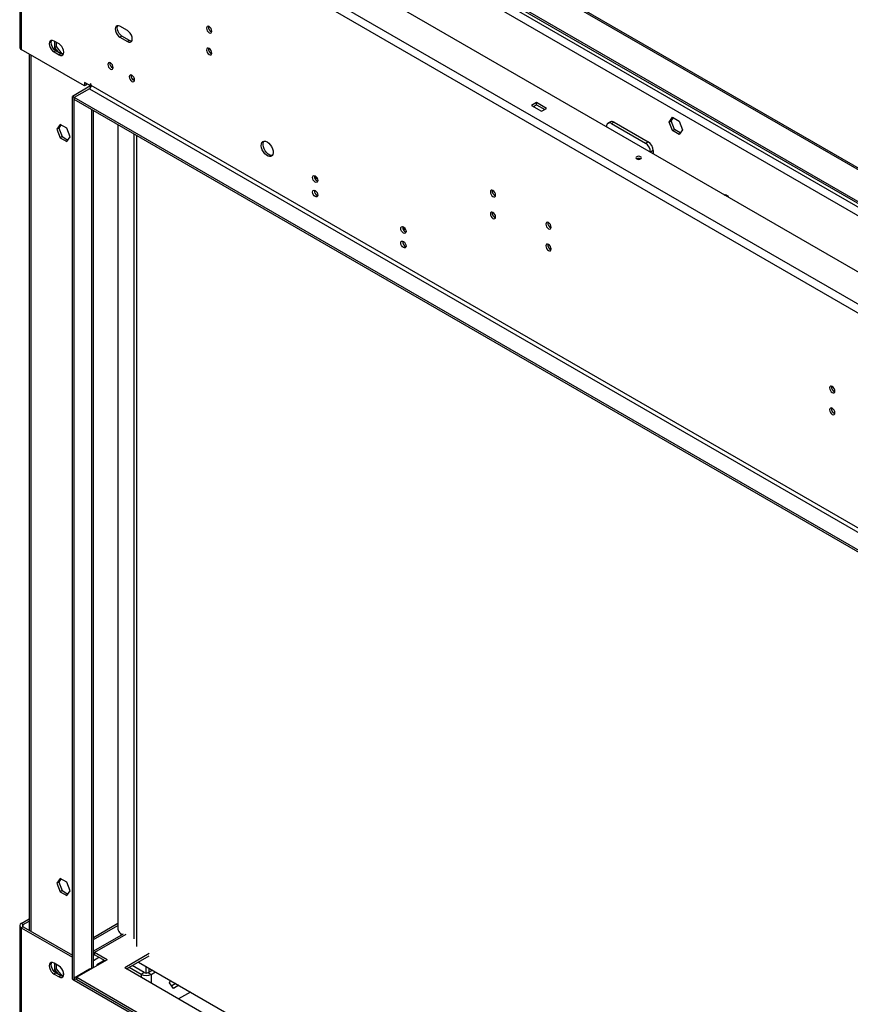
# Model space of a CAD drawing. Units: millimetres. Extents: x 1 to 3781, y 4 to 5350.
# Drawn here: x 1536 to 2002, y 1168 to 1720 of the extents above; entities that cross this region are included whole.
import ezdxf

# ---------------------------------------------------------------- set-up
doc = ezdxf.new("R2010")
doc.units = ezdxf.units.MM
doc.header["$LTSCALE"] = 18

msp = doc.modelspace()

# ---------------------------------------------------------------- linework, layer by layer
at = {"color": 7, "linetype": 'Continuous', "lineweight": 25}
for p, q in [((3073.441, 962.368), (1554.01, 1839.517)), ((1536.444, 1827.516), (1536.444, 1704.422)), ((1539.444, 1829.965), (3056.895, 953.959)), ((1537.322, 1826.291), (3054.774, 950.285)), ((1537.322, 1826.291), (1537.322, 1703.197)), ((2285.088, 1474.823), (1754.758, 1780.976)), ((2285.936, 1475.313), (1755.606, 1781.466)), ((2285.088, 1457.023), (1754.758, 1763.176)), ((1756.552, 1761.057), (2284.619, 1456.211)), ((1596.896, 1713.716), (1592.654, 1716.165)), ((1558.536, 1706.261), (1555.707, 1707.894)), ((1556.025, 1707.711), (1556.025, 1704.136)), ((1557.086, 1704.749), (1557.086, 1707.098)), ((1593.714, 1710.653), (1592.654, 1710.041)), ((1592.654, 1710.041), (1596.896, 1707.592)), ((1597.957, 1708.204), (1593.714, 1710.653)), ((1597.957, 1708.204), (1596.896, 1707.592)), ((1572.855, 1682.685), (1537.322, 1703.197)), ((1541.747, 1700.643), (1541.747, 1209.496)), ((1556.768, 1702.383), (1555.707, 1701.77)), ((1555.707, 1701.77), (1558.536, 1700.137)), ((1557.086, 1704.749), (1556.025, 1704.136)), ((1556.025, 1704.136), (1558.013, 1701.664)), ((1559.596, 1700.75), (1556.768, 1702.383)), ((1560.303, 1700.746), (1557.086, 1704.749)), ((1559.596, 1700.75), (1558.536, 1700.137)), ((1560.303, 1700.746), (1559.981, 1700.56)), ((1561.063, 1700.814), (1560.303, 1700.746)), ((1576.037, 1682.89), (1572.855, 1684.727)), ((1572.855, 1684.727), (1572.855, 1682.685)), ((1573.915, 1683.297), (1573.915, 1684.114)), ((1576.567, 1683.604), (1576.037, 1683.91)), ((1576.037, 1683.91), (1576.037, 1682.89)), ((1576.567, 1682.992), (1576.567, 1683.604)), ((1575.86, 1682.583), (1565.96, 1676.868)), ((1575.506, 1681.155), (1567.021, 1676.256)), ((1573.915, 1683.297), (1572.855, 1682.685)), ((1575.506, 1681.155), (3014.469, 850.459)), ((1576.567, 1683.196), (1576.037, 1682.89)), ((3015.529, 852.296), (1576.567, 1682.992)), ((1567.021, 1676.256), (1565.96, 1676.868)), ((1565.96, 1182.045), (1565.96, 1676.868)), ((1567.021, 1181.432), (1567.021, 1676.256)), ((3005.983, 845.561), (1567.021, 1676.256)), ((1567.021, 1675.031), (1567.021, 1676.256)), ((3005.983, 844.336), (1567.021, 1675.031)), ((1826.176, 1673.419), (1823.347, 1671.786)), ((1831.832, 1670.153), (1826.176, 1673.419)), ((1826.176, 1672.194), (1826.176, 1673.419)), ((1577.799, 1188.474), (1577.799, 1668.809)), ((1823.347, 1671.786), (1829.004, 1668.521)), ((1824.408, 1671.174), (1826.176, 1672.194)), ((1826.176, 1672.194), (1830.772, 1669.541)), ((1829.004, 1668.521), (1831.832, 1670.153)), ((1867.663, 1662.588), (1866.249, 1661.771)), ((1869.663, 1662.39), (1868.248, 1661.573)), ((1868.248, 1661.573), (1887.34, 1650.552)), ((1869.663, 1662.39), (1888.755, 1651.368)), ((1900.596, 1662.491), (1902.453, 1665.134)), ((1900.596, 1662.491), (1901.656, 1663.104)), ((1902.453, 1657.704), (1900.596, 1662.491)), ((1901.656, 1663.104), (1902.902, 1664.876)), ((1903.514, 1658.316), (1901.656, 1663.104)), ((1902.453, 1665.134), (1906.168, 1662.99)), ((1906.168, 1662.99), (1908.026, 1658.202)), ((1559.118, 1661.099), (1557.26, 1658.457)), ((1558.321, 1659.069), (1557.26, 1658.457)), ((1557.26, 1658.457), (1559.118, 1653.669)), ((1559.566, 1660.841), (1558.321, 1659.069)), ((1558.321, 1659.069), (1560.178, 1654.281)), ((1562.833, 1658.955), (1559.118, 1661.099)), ((1564.69, 1654.167), (1562.833, 1658.955)), ((1591.558, 1660.867), (1591.558, 1210.13)), ((1865.42, 1659.744), (1865.42, 1659.94)), ((1902.453, 1657.704), (1903.514, 1658.316)), ((1906.168, 1655.559), (1902.453, 1657.704)), ((1906.781, 1656.43), (1903.514, 1658.316)), ((1908.026, 1658.202), (1906.168, 1655.559)), ((1560.178, 1654.281), (1559.118, 1653.669)), ((1559.118, 1653.669), (1562.833, 1651.524)), ((1560.178, 1654.281), (1563.445, 1652.395)), ((1562.833, 1651.524), (1564.69, 1654.167)), ((1602.023, 1654.825), (1602.023, 1200.417)), ((1887.34, 1650.552), (1888.755, 1651.368)), ((1891.583, 1646.469), (1890.169, 1645.653)), ((1890.169, 1645.653), (1890.169, 1645.457)), ((1891.583, 1646.469), (1891.583, 1644.641)), ((1701.697, 1631.576), (1703.385, 1630.602)), ((1751.194, 1603.002), (1752.882, 1602.028)), ((1559.118, 1238.453), (1557.26, 1235.81)), ((1558.321, 1236.423), (1557.26, 1235.81)), ((1559.566, 1238.194), (1558.321, 1236.423)), ((1558.321, 1236.423), (1560.178, 1231.635)), ((1562.833, 1236.309), (1559.118, 1238.453)), ((1564.69, 1231.521), (1562.833, 1236.309)), ((1557.26, 1235.81), (1559.118, 1231.023)), ((1560.178, 1231.635), (1559.118, 1231.023)), ((1559.118, 1231.023), (1562.833, 1228.878)), ((1560.178, 1231.635), (1563.445, 1229.749)), ((1562.833, 1228.878), (1564.69, 1231.521)), ((1537.322, 1213.275), (1541.747, 1215.829)), ((1538.383, 1212.663), (1541.747, 1214.605)), ((1536.444, 1212.05), (1536.444, 1088.957)), ((1538.383, 1212.663), (1537.322, 1213.275)), ((1538.383, 1211.438), (1537.322, 1210.826)), ((1537.322, 1210.826), (1537.322, 1087.732)), ((1537.322, 1210.826), (1565.96, 1194.293)), ((1538.383, 1211.438), (1565.96, 1195.518)), ((1577.799, 1205.41), (1591.558, 1213.352)), ((1577.799, 1204.185), (1591.558, 1212.127)), ((1594.512, 1207.301), (1577.799, 1197.652)), ((1592.972, 1207.68), (1594.071, 1207.046)), ((1593.134, 1207.587), (1593.134, 1206.505)), ((1585.406, 1192.865), (1568.435, 1183.068)), ((1577.799, 1192.555), (1580.81, 1194.293)), ((1585.406, 1192.865), (1578.335, 1196.947)), ((1578.335, 1195.722), (1578.335, 1196.947)), ((1584.345, 1192.253), (1578.335, 1195.722)), ((1583.284, 1192.865), (1583.284, 1191.64)), ((1609.094, 1196.335), (1595.305, 1188.375)), ((1596.366, 1187.762), (1609.094, 1195.11)), ((1558.536, 1189.393), (1555.707, 1191.026)), ((1556.025, 1190.843), (1556.025, 1187.266)), ((1557.086, 1187.878), (1556.025, 1187.266)), ((1556.025, 1187.266), (1558.01, 1184.798)), ((1557.086, 1187.878), (1557.086, 1190.23)), ((1560.303, 1183.876), (1557.086, 1187.878)), ((1575.506, 1187.558), (1567.021, 1182.66)), ((1583.284, 1192.041), (1579.749, 1190)), ((1579.749, 1190), (1579.749, 1189.599)), ((1872.208, 1028.522), (1595.305, 1188.375)), ((1604.498, 1184.693), (1597.774, 1188.575)), ((1606.265, 1185.714), (1599.542, 1189.596)), ((1603.082, 1191.64), (1878.041, 1032.909)), ((1607.326, 1185.46), (1607.326, 1189.19)), ((1608.387, 1185.714), (1610.867, 1187.146)), ((1609.094, 1186.122), (1609.094, 1188.169)), ((1556.768, 1185.515), (1555.707, 1184.902)), ((1555.707, 1184.902), (1558.536, 1183.269)), ((1559.596, 1183.882), (1556.768, 1185.515)), ((1559.596, 1183.882), (1558.536, 1183.269)), ((1560.303, 1183.876), (1559.983, 1183.691)), ((1561.062, 1183.944), (1560.303, 1183.876)), ((1561.011, 1183.939), (1561.011, 1186.002)), ((1565.96, 1182.045), (1567.021, 1181.432)), ((1567.021, 1182.66), (1567.021, 1181.435)), ((1567.021, 1182.66), (3005.983, 351.964)), ((1567.021, 1181.435), (3005.983, 350.74)), ((1567.021, 1181.432), (1567.023, 1181.434)), ((1568.435, 1183.068), (3004.569, 354.006)), ((1568.435, 1181.843), (1568.435, 1183.068)), ((1568.435, 1181.843), (3004.569, 352.781)), ((1606.265, 1185.714), (1604.498, 1184.693)), ((1608.387, 1185.714), (1610.154, 1184.693)), ((1610.154, 1184.693), (1612.635, 1186.125)), ((1620.513, 1180.058), (1620.994, 1181.299)), ((1622.758, 1176.864), (1620.513, 1180.058)), ((1623.95, 1179.593), (1621.738, 1178.315)), ((1625.718, 1178.572), (1622.758, 1176.864)), ((1632.257, 1174.798), (1625.54, 1170.92))]:
    msp.add_line(p, q, dxfattribs=at)
at = {"color": 8, "linetype": 'Continuous', "lineweight": 25}
for p, q in [((1699.596, 1791.999), (3035.325, 1020.899)), ((1698.896, 1787.504), (3031.082, 1018.449)), ((1542.626, 1700.136), (1542.626, 1208.989)), ((1600.467, 1687.499), (1600.467, 1685.852)), ((1575.86, 1682.992), (1575.86, 1682.583)), ((1576.412, 1682.265), (1575.86, 1682.583)), ((1576.92, 1187.966), (1576.92, 1669.317)), ((1600.467, 1655.723), (1600.467, 1204.58)), ((1538.383, 1211.438), (1538.383, 1212.663)), ((1596.012, 1207.152), (1578.335, 1196.947)), ((1577.799, 1195.413), (1578.335, 1195.722)), ((1575.506, 1187.558), (1575.86, 1187.354)), ((1604.498, 1184.693), (1604.498, 1183.068)), ((1610.154, 1184.693), (1610.154, 1179.802)), ((1623.943, 1179.588), (1623.943, 1179.597))]:
    msp.add_line(p, q, dxfattribs=at)
at = {"color": 7, "linetype": 'Continuous', "lineweight": 25, "flags": 128}
for points in [[(1592.654, 1716.165), (1591.834, 1716.488), (1591.095, 1716.48), (1590.508, 1716.141), (1590.132, 1715.505), (1590.002, 1714.634), (1590.132, 1713.613), (1590.508, 1712.542), (1591.095, 1711.526), (1591.834, 1710.664), (1592.654, 1710.041)], [(1593.714, 1710.653), (1592.895, 1711.276), (1592.156, 1712.138), (1591.569, 1713.154), (1591.192, 1714.225), (1591.063, 1715.246), (1591.192, 1716.118), (1591.386, 1716.524)], [(1596.896, 1707.592), (1597.716, 1707.269), (1598.455, 1707.277), (1599.041, 1707.616), (1599.418, 1708.252), (1599.548, 1709.123), (1599.418, 1710.144), (1599.041, 1711.215), (1598.455, 1712.231), (1597.716, 1713.093), (1596.896, 1713.716)], [(1642.681, 1712.516), (1643.25, 1712.318), (1643.731, 1712.412), (1644.053, 1712.782), (1644.166, 1713.373), (1644.053, 1714.095), (1643.731, 1714.837), (1643.25, 1715.487), (1642.681, 1715.945), (1642.113, 1716.143), (1641.631, 1716.049), (1641.309, 1715.679), (1641.196, 1715.088), (1641.309, 1714.366), (1641.631, 1713.624), (1642.113, 1712.974), (1642.681, 1712.516)], [(1555.707, 1707.894), (1554.888, 1708.217), (1554.149, 1708.209), (1553.562, 1707.87), (1553.185, 1707.234), (1553.056, 1706.363), (1553.185, 1705.342), (1553.562, 1704.271), (1554.149, 1703.255), (1554.888, 1702.393), (1555.707, 1701.77)], [(1556.768, 1702.383), (1555.948, 1703.005), (1555.209, 1703.867), (1554.623, 1704.883), (1554.246, 1705.954), (1554.116, 1706.975), (1554.246, 1707.847), (1554.439, 1708.253)], [(1558.536, 1700.137), (1559.355, 1699.814), (1560.094, 1699.822), (1560.681, 1700.161), (1561.058, 1700.797), (1561.187, 1701.669), (1561.058, 1702.69), (1560.681, 1703.761), (1560.094, 1704.777), (1559.355, 1705.639), (1558.536, 1706.261)], [(1599.225, 1707.845), (1598.776, 1707.881), (1597.957, 1708.204)], [(1560.864, 1700.39), (1560.416, 1700.427), (1559.596, 1700.75)], [(1642.681, 1700.268), (1643.25, 1700.07), (1643.731, 1700.164), (1644.053, 1700.534), (1644.166, 1701.125), (1644.053, 1701.847), (1643.731, 1702.589), (1643.25, 1703.239), (1642.681, 1703.697), (1642.113, 1703.895), (1641.631, 1703.801), (1641.309, 1703.431), (1641.196, 1702.84), (1641.309, 1702.118), (1641.631, 1701.376), (1642.113, 1700.726), (1642.681, 1700.268)], [(1587.35, 1692.199), (1587.918, 1692.002), (1588.4, 1692.095), (1588.722, 1692.466), (1588.835, 1693.057), (1588.722, 1693.778), (1588.4, 1694.52), (1587.918, 1695.17), (1587.35, 1695.629), (1586.782, 1695.826), (1586.3, 1695.733), (1585.978, 1695.362), (1585.865, 1694.771), (1585.978, 1694.05), (1586.3, 1693.308), (1586.782, 1692.658), (1587.35, 1692.199)], [(1599.371, 1685.26), (1599.939, 1685.062), (1600.421, 1685.156), (1600.743, 1685.526), (1600.856, 1686.117), (1600.743, 1686.839), (1600.421, 1687.581), (1599.939, 1688.231), (1599.371, 1688.689), (1598.803, 1688.887), (1598.321, 1688.793), (1597.999, 1688.423), (1597.886, 1687.832), (1597.999, 1687.11), (1598.321, 1686.368), (1598.803, 1685.718), (1599.371, 1685.26)], [(1675.208, 1651.36), (1676.114, 1650.693), (1676.953, 1649.788), (1677.663, 1648.712), (1678.19, 1647.544), (1678.497, 1646.372), (1678.559, 1645.282), (1678.373, 1644.356), (1677.952, 1643.661), (1677.328, 1643.249), (1676.546, 1643.152), (1675.666, 1643.375), (1674.751, 1643.903), (1673.87, 1644.696), (1673.089, 1645.696), (1672.464, 1646.829), (1672.043, 1648.01), (1671.857, 1649.151), (1671.92, 1650.169), (1672.226, 1650.987), (1672.754, 1651.546), (1673.463, 1651.803), (1674.302, 1651.739), (1675.208, 1651.36)], [(1678.053, 1643.778), (1677.607, 1643.764), (1676.726, 1643.987), (1675.812, 1644.515), (1674.931, 1645.309), (1674.149, 1646.309), (1673.525, 1647.441), (1673.104, 1648.622), (1672.918, 1649.764), (1672.98, 1650.781), (1673.287, 1651.6), (1673.424, 1651.798)], [(1884.512, 1641.783), (1884.837, 1642.064), (1884.951, 1642.395), (1884.837, 1642.727), (1884.512, 1643.008), (1884.025, 1643.195), (1883.451, 1643.261), (1882.877, 1643.195), (1882.391, 1643.008), (1882.065, 1642.727), (1881.951, 1642.395), (1882.065, 1642.064), (1882.391, 1641.783), (1882.877, 1641.595), (1883.451, 1641.53), (1884.025, 1641.595), (1884.512, 1641.783)], [(1702.078, 1632.256), (1702.647, 1631.797), (1703.128, 1631.147), (1703.45, 1630.405), (1703.563, 1629.684), (1703.45, 1629.093), (1703.128, 1628.722), (1702.647, 1628.629), (1702.078, 1628.826), (1701.51, 1629.285), (1701.028, 1629.934), (1700.706, 1630.677), (1700.593, 1631.398), (1700.706, 1631.989), (1701.028, 1632.359), (1701.51, 1632.453), (1702.078, 1632.256)], [(1702.078, 1624.09), (1702.647, 1623.632), (1703.128, 1622.982), (1703.45, 1622.24), (1703.563, 1621.518), (1703.45, 1620.927), (1703.128, 1620.557), (1702.647, 1620.463), (1702.078, 1620.661), (1701.51, 1621.119), (1701.028, 1621.769), (1700.706, 1622.511), (1700.593, 1623.233), (1700.706, 1623.824), (1701.028, 1624.194), (1701.51, 1624.288), (1702.078, 1624.09)], [(1801.78, 1620.67), (1802.349, 1620.472), (1802.83, 1620.566), (1803.152, 1620.937), (1803.265, 1621.527), (1803.152, 1622.249), (1802.83, 1622.991), (1802.349, 1623.641), (1801.78, 1624.099), (1801.212, 1624.297), (1800.73, 1624.203), (1800.408, 1623.833), (1800.295, 1623.242), (1800.408, 1622.52), (1800.73, 1621.778), (1801.212, 1621.129), (1801.78, 1620.67)], [(1931.411, 1621.649), (1931.545, 1621.749), (1932.027, 1621.843), (1932.595, 1621.645), (1933.163, 1621.187), (1933.645, 1620.537), (1933.78, 1620.281)], [(1932.18, 1621.204), (1932.171, 1621.4), (1932.219, 1621.807)], [(1932.18, 1621.204), (1932.171, 1621.4), (1932.219, 1621.807)], [(1801.78, 1608.422), (1802.349, 1608.224), (1802.83, 1608.318), (1803.152, 1608.688), (1803.265, 1609.279), (1803.152, 1610.001), (1802.83, 1610.743), (1802.349, 1611.393), (1801.78, 1611.851), (1801.212, 1612.049), (1800.73, 1611.955), (1800.408, 1611.585), (1800.295, 1610.994), (1800.408, 1610.272), (1800.73, 1609.53), (1801.212, 1608.88), (1801.78, 1608.422)], [(1832.893, 1602.709), (1833.461, 1602.511), (1833.943, 1602.605), (1834.265, 1602.976), (1834.378, 1603.567), (1834.265, 1604.288), (1833.943, 1605.03), (1833.461, 1605.68), (1832.893, 1606.138), (1832.325, 1606.336), (1831.843, 1606.242), (1831.521, 1605.872), (1831.408, 1605.281), (1831.521, 1604.56), (1831.843, 1603.817), (1832.325, 1603.168), (1832.893, 1602.709)], [(1751.576, 1603.681), (1752.144, 1603.223), (1752.626, 1602.573), (1752.948, 1601.831), (1753.061, 1601.109), (1752.948, 1600.518), (1752.626, 1600.148), (1752.144, 1600.054), (1751.576, 1600.252), (1751.008, 1600.71), (1750.526, 1601.36), (1750.204, 1602.102), (1750.091, 1602.824), (1750.204, 1603.415), (1750.526, 1603.785), (1751.008, 1603.879), (1751.576, 1603.681)], [(1751.576, 1595.516), (1752.144, 1595.057), (1752.626, 1594.407), (1752.948, 1593.665), (1753.061, 1592.944), (1752.948, 1592.353), (1752.626, 1591.982), (1752.144, 1591.889), (1751.576, 1592.086), (1751.008, 1592.545), (1750.526, 1593.195), (1750.204, 1593.937), (1750.091, 1594.658), (1750.204, 1595.249), (1750.526, 1595.62), (1751.008, 1595.713), (1751.576, 1595.516)], [(1832.893, 1590.461), (1833.461, 1590.263), (1833.943, 1590.357), (1834.265, 1590.727), (1834.378, 1591.318), (1834.265, 1592.04), (1833.943, 1592.782), (1833.461, 1593.432), (1832.893, 1593.89), (1832.325, 1594.088), (1831.843, 1593.994), (1831.521, 1593.624), (1831.408, 1593.033), (1831.521, 1592.311), (1831.843, 1591.569), (1832.325, 1590.919), (1832.893, 1590.461)], [(1991.992, 1510.863), (1992.56, 1510.666), (1993.042, 1510.759), (1993.364, 1511.13), (1993.477, 1511.721), (1993.364, 1512.442), (1993.042, 1513.184), (1992.56, 1513.834), (1991.992, 1514.293), (1991.424, 1514.49), (1990.942, 1514.396), (1990.62, 1514.026), (1990.507, 1513.435), (1990.62, 1512.714), (1990.942, 1511.971), (1991.424, 1511.322), (1991.992, 1510.863)], [(1991.992, 1498.615), (1992.56, 1498.417), (1993.042, 1498.511), (1993.364, 1498.882), (1993.477, 1499.472), (1993.364, 1500.194), (1993.042, 1500.936), (1992.56, 1501.586), (1991.992, 1502.044), (1991.424, 1502.242), (1990.942, 1502.148), (1990.62, 1501.778), (1990.507, 1501.187), (1990.62, 1500.465), (1990.942, 1499.723), (1991.424, 1499.074), (1991.992, 1498.615)], [(1578.335, 1196.947), (1577.921, 1197.139), (1577.799, 1197.177)], [(1555.707, 1191.026), (1554.888, 1191.349), (1554.149, 1191.341), (1553.562, 1191.003), (1553.185, 1190.366), (1553.056, 1189.495), (1553.185, 1188.474), (1553.562, 1187.403), (1554.149, 1186.387), (1554.888, 1185.525), (1555.707, 1184.902)], [(1556.768, 1185.515), (1555.948, 1186.137), (1555.209, 1186.999), (1554.623, 1188.015), (1554.246, 1189.086), (1554.116, 1190.107), (1554.246, 1190.979), (1554.439, 1191.386)], [(1558.536, 1183.269), (1559.355, 1182.946), (1560.094, 1182.954), (1560.681, 1183.293), (1561.058, 1183.929), (1561.187, 1184.801), (1561.058, 1185.822), (1560.681, 1186.893), (1560.094, 1187.909), (1559.355, 1188.771), (1558.536, 1189.393)], [(1560.864, 1183.523), (1560.416, 1183.559), (1559.596, 1183.882)]]:
    msp.add_lwpolyline(points, dxfattribs=at)
at = {"color": 7, "linetype": 'Continuous', "lineweight": 25}
for centre, radius, start, end in [((1645.117, 1715.637), 2.851, 170.51588, 249.47875), ((1537.945, 1704.572), 1.509, 185.6948, 245.62534), ((1645.117, 1703.389), 2.851, 170.51588, 249.47875), ((1589.786, 1695.32), 2.851, 170.51588, 249.47875), ((1601.807, 1688.381), 2.851, 170.51588, 249.47875), ((1574.264, 1683.097), 2.305, 302.60548, 357.39452), ((1575.464, 1683.362), 0.873, 296.9464, 337.24296), ((1867.144, 1660.22), 1.747, 50.79671, 189.21404), ((1868.491, 1660.754), 2.012, 54.38242, 114.30712), ((1884.028, 1645.373), 6.147, 2.60548, 57.39452), ((1885.442, 1646.19), 6.147, 2.60548, 57.39452), ((1883.451, 1639.736), 2.306, 62.61575, 117.38425), ((1704.514, 1631.947), 2.851, 170.51588, 249.47875), ((1704.514, 1623.782), 2.851, 170.51588, 249.47875), ((1804.216, 1623.791), 2.851, 170.51588, 249.47875), ((1804.216, 1611.543), 2.851, 170.51588, 249.47875), ((1835.329, 1605.83), 2.851, 170.51588, 249.47875), ((1754.012, 1603.373), 2.851, 170.51588, 249.47875), ((1754.012, 1595.207), 2.851, 170.51588, 249.47875), ((1835.329, 1593.582), 2.851, 170.51588, 249.47875), ((1994.428, 1513.984), 2.851, 170.51588, 249.47875), ((1994.428, 1501.736), 2.851, 170.51588, 249.47875), ((1537.787, 1212.05), 1.31, 110.78342, 249.21658), ((1538.615, 1212.05), 0.655, 110.78342, 249.21658), ((1594.628, 1210.269), 3.074, 182.60548, 237.39452), ((1577.848, 1194.964), 0.901, 57.28876, 93.09579), ((1576.459, 1186.094), 1.747, 82.77723, 123.04524), ((1607.326, 1190.152), 6.148, 242.60967, 297.39033), ((1607.326, 1187.761), 2.306, 242.60967, 297.39033)]:
    msp.add_arc(centre, radius, start, end, dxfattribs=at)

doc.saveas('drawing.dxf')
